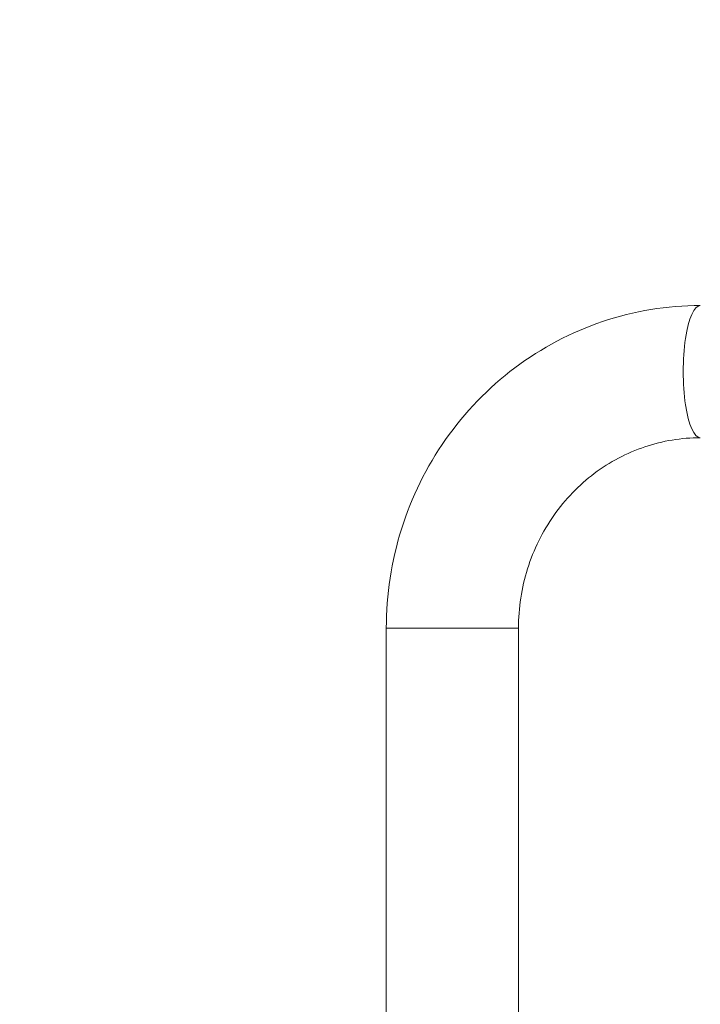
# Model space of a CAD drawing. Extents: x 0 to 25200, y -35640 to 17820.
# Drawn here: x 11344 to 11524, y 4122 to 4382 of the extents above; entities that cross this region are included whole.
import ezdxf

# ---------------------------------------------------------------- set-up
doc = ezdxf.new("R2010")
doc.units = 0
doc.header["$MEASUREMENT"] = 0
doc.header["$PDMODE"] = 1
doc.layers.get('0').update_dxf_attribs({"linetype": 'CONTINUOUS'})
doc.layers.get('DefPoints').update_dxf_attribs({"linetype": 'CONTINUOUS'})
for name, color, linetype, lineweight in [('FRAM3', 1, 'CONTINUOUS', 50), ('外形線', 7, 'CONTINUOUS', 18), ('寸法線', 3, 'CONTINUOUS', 18)]:
    doc.layers.add(name, color=color, linetype=linetype, lineweight=lineweight)
doc.styles.get("Standard").update_dxf_attribs({"font": 'TXT.SHX', "bigfont": 'bigfont.shx'})
doc.dimstyles.new('60ベース', dxfattribs={"dimscale": 60, "dimtxt": 3, "dimasz": 3, "dimexe": 0, "dimexo": 1, "dimgap": 1, "dimtad": 3, "dimdec": 1, "dimdsep": 46, "dimtxsty": 'STANDARD', "dimblk": 'DOTSMALL', "dimcen": 0, "dimclrd": 256, "dimclre": 256, "dimclrt": 7, "dimadec": 3, "dimazin": 2, "dimtfac": 1, "dimtdec": 1, "dimtix": 1, "dimtmove": 2, "dimatfit": 2, "dimldrblk": 'OPEN', "dimfxl": 1, "dimtolj": 1, "dimlwd": -1, "dimlwe": -1, "dimarcsym": 0})

# ---------------------------------------------------------------- blocks, each defined once
blk = doc.blocks.new('_DotSmall')
at = {"layer": 'FRAM3', "color": 0, "const_width": 0.5}
blk.add_lwpolyline([(-0.0625, 0, 1), (0.0625, 0, 1)], format="xyb", close=True, dxfattribs=at)
blk = doc.blocks.new('*D50')
at = {"layer": 'DefPoints', "color": 0}
for p in [(10929.53, 8289.28), (10929.53, 5462.58), (11568.73, 4382.42)]:
    blk.add_point(p, dxfattribs=at)
at = {"layer": '寸法線'}
for p, q in [((10929.53, 8289.28), (10749.53, 8289.28)), ((10929.53, 5522.58), (10929.53, 8289.28)), ((11568.73, 8289.28), (10929.53, 8289.28)), ((11568.73, 4442.42), (11568.73, 8289.28)), ((11568.73, 8289.28), (11748.73, 8289.28))]:
    blk.add_line(p, q, dxfattribs=at)
at = {"layer": '寸法線', "xscale": 180, "yscale": 180, "zscale": 180}
blk.add_blockref('_DotSmall', (10929.53, 8289.28), dxfattribs=at)
at = {"layer": '寸法線', "xscale": 180, "yscale": 180, "zscale": 180, "rotation": 180}
blk.add_blockref('_DotSmall', (11568.73, 8289.28), dxfattribs=at)
at = {"layer": '寸法線', "color": 7, "insert": (11249.13, 8439.28), "char_height": 180, "attachment_point": 5}
blk.add_mtext('\\A1;(639)', dxfattribs=at)
blk = doc.blocks.new('_OPEN')
at = {"color": 0, "linetype": 'ByBlock'}
for p, q in [((-1, 0.1667), (0, 0)), ((0, 0), (-1, -0.1667)), ((0, 0), (-1, 0))]:
    blk.add_line(p, q, dxfattribs=at)
blk = doc.blocks.new('*D51')
at = {"layer": 'DefPoints', "color": 0}
for p in [(6238.4, 8789.28), (11568.73, 4382.42), (6238.4, 3341.68)]:
    blk.add_point(p, dxfattribs=at)
at = {"layer": '寸法線'}
for p, q in [((6238.4, 3401.68), (6238.4, 8789.28)), ((11568.73, 8789.28), (6238.4, 8789.28)), ((11568.73, 4442.42), (11568.73, 8789.28))]:
    blk.add_line(p, q, dxfattribs=at)
at = {"layer": '寸法線', "xscale": 180, "yscale": 180, "zscale": 180, "rotation": 180}
blk.add_blockref('_DotSmall', (6238.4, 8789.28), dxfattribs=at)
at = {"layer": '寸法線', "xscale": 180, "yscale": 180, "zscale": 180}
blk.add_blockref('_DotSmall', (11568.73, 8789.28), dxfattribs=at)
at = {"layer": '寸法線', "color": 7, "insert": (8903.57, 8939.28), "char_height": 180, "attachment_point": 5}
blk.add_mtext('\\A1;(5330)', dxfattribs=at)

msp = doc.modelspace()

# ---------------------------------------------------------------- linework, layer by layer
at = {"layer": '外形線', "extrusion": (0, 1, 0)}
for p, q in [((11475.7869523, 4221.6000979), (11440.8619523, 4221.6000979)), ((11440.8619523, 4221.6000979), (11440.8619523, 3595.2360979)), ((11475.7869523, 4221.6000979), (11475.7869523, 3595.2360979))]:
    msp.add_line(p, q, dxfattribs=at)
at = {"layer": '外形線'}
msp.add_ellipse((11523.83161, 4289.4180979), major_axis=(0, 17.4625), ratio=0.2588190451, start_param=0, end_param=3.1415926536, dxfattribs=at)
for points, knots in [([(11523.83161, 4306.8805979), (11515.0785393, 4306.8805979), (11506.3275767, 4305.4441214), (11489.714965, 4299.8559441), (11481.8566905, 4295.7062946), (11467.8044659, 4285.1366023), (11461.6122299, 4278.7193751), (11451.4705175, 4264.2680898), (11447.5215616, 4256.2365504), (11442.2172432, 4239.335653), (11440.8619523, 4230.4683406), (11440.8619523, 4221.6000979)], [0, 0, 0, 0, 0.3141592654, 0.3141592654, 0.6283185307, 0.6283185307, 0.9424777961, 0.9424777961, 1.2566370614, 1.2566370614, 1.5707963268, 1.5707963268, 1.5707963268, 1.5707963268]), ([(11523.83161, 4271.9555979), (11518.8648937, 4271.9555979), (11513.8982861, 4271.142782), (11504.4143122, 4267.9525474), (11499.897788, 4265.5744961), (11491.7509309, 4259.4466569), (11488.1224709, 4255.6967515), (11482.1356064, 4247.1658563), (11479.7792874, 4242.3860613), (11476.6087707, 4232.2839947), (11475.7915071, 4226.9655995), (11475.7869587, 4221.6300757), (11475.7869523, 4221.6150868), (11475.7869523, 4221.6000979)], [0, 0, 0, 0, 0.3141592654, 0.3141592654, 0.6283185307, 0.6283185307, 0.9424777961, 0.9424777961, 1.2566370614, 1.2566370614, 1.5699137721, 1.5699137721, 1.5707963268, 1.5707963268, 1.5707963268, 1.5707963268])]:
    msp.add_open_spline(points, degree=3, knots=knots, dxfattribs=at)

# ---------------------------------------------------------------- dimensions: what is measured, and where the dimension line sits
at = {"layer": '寸法線'}
for base, p2, picture, middle in [((6238.403449, 8789.2755058), (6238.403449, 3341.6805979), '*D51', (8903.5666116, 8939.2755058)), ((10929.5274388, 8289.2755058), (10929.5274388, 5462.5774405), '*D50', (11249.1286065, 8439.2755058))]:
    dim = msp.add_linear_dim(base=base, p1=(11568.7297743, 4382.4203518), p2=p2, angle=180, text='(<>)', dimstyle='60ベース', override={"dimdec": 0}, dxfattribs=at)
    dim.commit()
    dim.dimension.update_dxf_attribs({"geometry": picture, "text_midpoint": middle})

doc.saveas('drawing.dxf')
